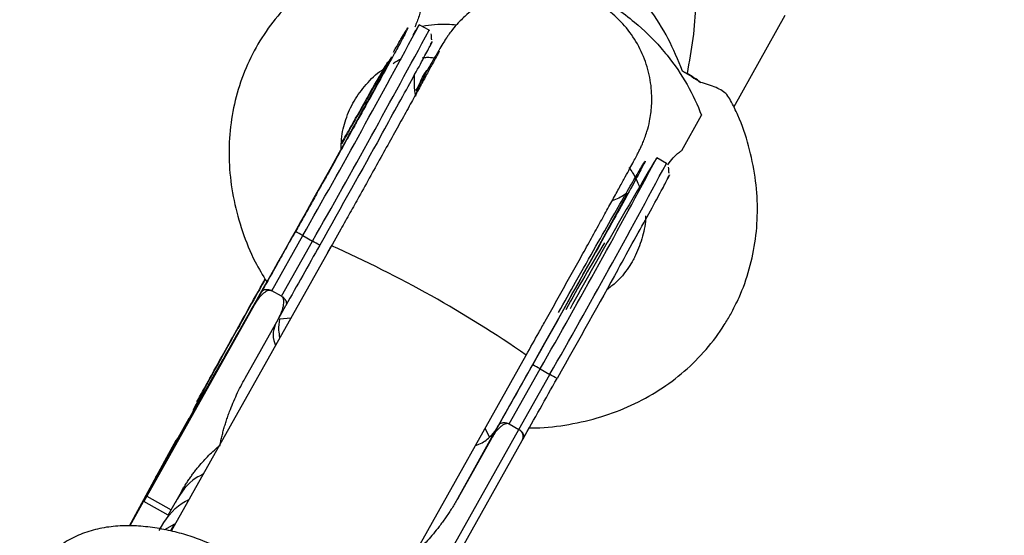
# Model space of a CAD drawing. Units: millimetres. Extents: x -3972 to 5262, y -5718 to 3703.
# Drawn here: x -186 to -115, y -253 to -216 of the extents above; entities that cross this region are included whole.
import ezdxf

# ---------------------------------------------------------------- set-up
doc = ezdxf.new("R2010")
doc.units = ezdxf.units.MM

msp = doc.modelspace()

# ---------------------------------------------------------------- linework, layer by layer
at = {"color": 7, "linetype": 'Continuous', "lineweight": 25}
for p, q in [((-134.674, -222.271), (-131.002, -215.664)), ((-156.515, -216.749), (-157.213, -216.358)), ((-156.477, -216.816), (-156.515, -216.749)), ((-138.415, -225.378), (-137.005, -222.852)), ((-139.512, -226.294), (-140.209, -225.902)), ((-139.47, -226.367), (-139.512, -226.294)), ((-167.782, -235.422), (-165.563, -231.473)), ((-167.084, -235.814), (-164.865, -231.865)), ((-165.563, -231.473), (-164.865, -231.865)), ((-163.508, -232.199), (-174.979, -252.644)), ((-168.524, -235.508), (-169.053, -236.462)), ((-167.084, -235.814), (-167.782, -235.422)), ((-169.053, -236.462), (-176.725, -250.131)), ((-167.311, -237.443), (-166.778, -236.483)), ((-169.69, -241.681), (-167.31, -237.441)), ((-170.394, -238.81), (-171.497, -240.773)), ((-171.158, -240.175), (-170.245, -238.55)), ((-170.245, -238.55), (-170.394, -238.81)), ((-170.392, -238.811), (-170.394, -238.81)), ((-170.916, -239.718), (-172.309, -242.23)), ((-171.497, -240.773), (-170.806, -239.527)), ((-170.806, -239.527), (-170.916, -239.718)), ((-170.913, -239.72), (-170.916, -239.718)), ((-171.624, -241.035), (-171.158, -240.175)), ((-171.352, -240.511), (-171.367, -240.503)), ((-161.009, -260.445), (-149.554, -240.028)), ((-176.948, -250.519), (-171.764, -241.179)), ((-172.2, -242.039), (-171.717, -241.168)), ((-171.359, -240.531), (-171.769, -241.287)), ((-171.769, -241.287), (-171.624, -241.035)), ((-171.717, -241.168), (-171.359, -240.531)), ((-171.596, -240.929), (-171.446, -240.665)), ((-171.495, -240.774), (-171.497, -240.773)), ((-171.454, -240.679), (-171.459, -240.676)), ((-171.353, -240.534), (-171.359, -240.531)), ((-150.778, -244.967), (-148.559, -241.018)), ((-148.559, -241.018), (-147.862, -241.41)), ((-172.001, -241.666), (-172.064, -241.774)), ((-150.081, -245.358), (-147.862, -241.41)), ((-172.309, -242.23), (-172.2, -242.039)), ((-172.628, -242.682), (-177.96, -252.268)), ((-173.286, -243.844), (-174.169, -245.432)), ((-174.082, -245.28), (-173.199, -243.692)), ((-173.199, -243.692), (-173.286, -243.844)), ((-173.284, -243.846), (-173.286, -243.844)), ((-173.78, -244.699), (-174.663, -246.287)), ((-174.575, -246.135), (-173.692, -244.548)), ((-173.692, -244.548), (-173.78, -244.699)), ((-173.777, -244.701), (-173.78, -244.699)), ((-175.46, -247.707), (-173.997, -245.077)), ((-174.086, -245.23), (-174.699, -246.333)), ((-173.997, -245.077), (-174.086, -245.23)), ((-174.083, -245.231), (-174.086, -245.23)), ((-158.5, -260.361), (-150.081, -245.358)), ((-154.43, -250.247), (-151.548, -245.061)), ((-152.05, -246.007), (-151.52, -245.054)), ((-150.784, -244.964), (-150.081, -245.358)), ((-174.62, -246.157), (-176.083, -248.787)), ((-174.629, -246.122), (-175.161, -247.08)), ((-175.156, -247.071), (-174.626, -246.117)), ((-175.145, -247.107), (-174.532, -246.003)), ((-174.532, -246.003), (-174.62, -246.157)), ((-158.168, -260.986), (-149.843, -246.153)), ((-152.05, -246.007), (-154.43, -250.247)), ((-149.843, -246.153), (-149.776, -246.032)), ((-174.842, -246.591), (-175.548, -247.86)), ((-175.288, -247.364), (-174.842, -246.591)), ((-174.699, -246.333), (-175.145, -247.107)), ((-174.84, -246.592), (-174.842, -246.591)), ((-174.697, -246.335), (-174.699, -246.333)), ((-177.977, -252.269), (-175.156, -247.071)), ((-175.994, -248.634), (-175.288, -247.364)), ((-175.141, -247.109), (-175.145, -247.107)), ((-175.548, -247.86), (-175.46, -247.707)), ((-176.083, -248.787), (-175.994, -248.634)), ((-176.725, -250.131), (-176.948, -250.519)), ((-176.725, -250.131), (-174.981, -251.11)), ((-174.981, -251.11), (-174.26, -249.824)), ((-175.204, -251.498), (-176.948, -250.519)), ((-175.204, -251.498), (-174.981, -251.11)), ((-174.749, -252.156), (-175.475, -252.54)), ((-174.804, -252.185), (-175.044, -252.627))]:
    msp.add_line(p, q, dxfattribs=at)
at = {"color": 8, "linetype": 'Continuous', "lineweight": 25}
for p, q in [((-166.423, -237.395), (-167.212, -237.468)), ((-152.176, -245.909), (-152.495, -245.269))]:
    msp.add_line(p, q, dxfattribs=at)
at = {"color": 7, "linetype": 'Continuous', "lineweight": 25, "flags": 128}
msp.add_lwpolyline([(-142.321, -228.436), (-142.32, -228.435), (-142.384, -228.58), (-142.624, -229.039), (-143.036, -229.801), (-143.607, -230.846), (-144.325, -232.148), (-145.17, -233.673), (-146.12, -235.382), (-147.152, -237.232), (-148.239, -239.175), (-149.353, -241.161), (-150.465, -243.14), (-151.548, -245.061)], dxfattribs=at)
at = {"color": 7, "linetype": 'Continuous', "lineweight": 25}
for centre, radius, start, end in [((0, 0), 3330, 58.290164, 192.435417), ((-150.548, -220.986), 8.115, 145.22151, 151.30013), ((-141.459, -226.254), 7.249, 52.6478, 61.8178), ((173.954, -413.208), 365.762, 149.19643, 151.15114), ((-171.379, -241.529), 11.616, 59.95627, 62.93614), ((-170.144, -241.577), 11.054, 58.38386, 61.47347), ((-154.375, -251.074), 11.616, 59.95627, 62.93614), ((-153.141, -251.122), 11.054, 58.38386, 61.47347)]:
    msp.add_arc(centre, radius, start, end, dxfattribs=at)
at = {"color": 8, "linetype": 'Continuous', "lineweight": 25}
for centre, radius, start, end in [((-771.45, 113.082), 697.005, 330.374033, 331.793601), ((-770.752, 112.69), 697.005, 330.374033, 331.793601), ((-647.973, 44.721), 575.38, 330.223986, 331.943648), ((-647.276, 44.33), 575.38, 330.223986, 331.943648), ((-45.671, -291.795), 115.045, 148.68283, 151.43146), ((-198.48, -310.885), 86.107, 55.37535, 66.03715)]:
    msp.add_arc(centre, radius, start, end, dxfattribs=at)
at = {"color": 7, "linetype": 'Continuous', "lineweight": 25}
for points, knots in [([(-155.929, -209.978), (-156.014, -209.981), (-156.902, -210.014), (-158.54, -210.357), (-160.786, -211.023), (-162.877, -211.997), (-164.782, -213.223), (-166.468, -214.687), (-167.909, -216.358), (-169.081, -218.207), (-169.971, -220.2), (-170.567, -222.305), (-170.861, -224.49), (-170.85, -226.721), (-170.538, -228.967), (-169.916, -231.188), (-169.125, -233.152), (-168.43, -234.313), (-168.143, -234.794)], [0, 0, 0, 0, 0.007282, 0.076465, 0.145387, 0.213935, 0.282019, 0.349597, 0.416699, 0.48342, 0.549915, 0.616326, 0.682822, 0.749569, 0.81668, 0.884212, 0.95216, 1, 1, 1, 1]), ([(-149.555, -240.029), (-149.255, -239.494), (-148.798, -238.68), (-148.096, -237.424), (-147.439, -236.25), (-146.688, -234.904), (-145.943, -233.568), (-145.219, -232.265), (-144.536, -231.034), (-143.909, -229.902), (-143.349, -228.887), (-142.864, -228.003), (-142.455, -227.255), (-142.122, -226.642), (-141.861, -226.156), (-141.659, -225.775), (-141.501, -225.467), (-141.369, -225.205), (-141.202, -224.835), (-141.048, -224.449), (-140.872, -223.928), (-140.679, -223.169), (-140.533, -222.067), (-140.571, -220.683), (-140.905, -219.171), (-141.547, -217.714), (-142.468, -216.406), (-143.629, -215.306), (-144.986, -214.457), (-146.484, -213.893), (-148.063, -213.637), (-149.662, -213.697), (-151.218, -214.073), (-152.62, -214.726), (-153.68, -215.491), (-154.385, -216.173), (-154.812, -216.673), (-155.106, -217.066), (-155.318, -217.381), (-155.506, -217.679), (-155.735, -218.059), (-156.09, -218.663), (-156.479, -219.332), (-156.773, -219.843), (-156.889, -220.046)], [0, 0, 0, 0, 0.031578, 0.048057, 0.075226, 0.102911, 0.132075, 0.161869, 0.191918, 0.221899, 0.251544, 0.280614, 0.308872, 0.336078, 0.361985, 0.3864, 0.409493, 0.429404, 0.438763, 0.447011, 0.455643, 0.468914, 0.487909, 0.512957, 0.539943, 0.567204, 0.594501, 0.621804, 0.649109, 0.676415, 0.703721, 0.73103, 0.758341, 0.785658, 0.810228, 0.825442, 0.836684, 0.845571, 0.856344, 0.873952, 0.907391, 0.944841, 0.9782, 1, 1, 1, 1]), ([(-144.508, -214.301), (-143.563, -214.832), (-141.925, -215.962), (-140.493, -217.352), (-139.764, -218.183), (-139.056, -219.027), (-137.967, -220.633), (-137.277, -222.113), (-137.005, -222.852)], [0, 0, 0, 0, 0.28, 0.5, 0.5, 0.56, 0.78, 1, 1, 1, 1]), ([(-157.096, -214.891), (-157.094, -215.037), (-157.11, -215.178), (-157.16, -215.457), (-157.194, -215.594), (-157.314, -216.001), (-157.419, -216.267), (-157.538, -216.525)], [0, 0, 0, 0, 0.25, 0.25, 0.5, 0.5, 1, 1, 1, 1]), ([(-156.323, -217.447), (-156.323, -217.444), (-156.324, -217.439), (-156.326, -217.428), (-156.327, -217.416), (-156.328, -217.407), (-156.329, -217.399), (-156.33, -217.392), (-156.33, -217.381), (-156.332, -217.358), (-156.333, -217.317), (-156.335, -217.263), (-156.34, -217.144), (-156.35, -217.075), (-156.359, -217.021)], [0, 0, 0, 0, 0.022271, 0.04291, 0.059101, 0.0661706, 0.0729844, 0.0799178, 0.0873132, 0.104455, 0.1518124, 0.260021, 0.4119664, 1, 1, 1, 1]), ([(-159.998, -224.374), (-159.592, -223.642), (-158.755, -222.135), (-157.723, -220.261), (-156.904, -218.763), (-156.402, -217.822), (-156.217, -217.448), (-156.362, -217.679), (-156.426, -217.78)], [0, 0, 0, 0, 0.158756, 0.327021, 0.502281, 0.681261, 0.860241, 1, 1, 1, 1]), ([(-155.783, -218.253), (-155.782, -218.252), (-155.771, -218.228), (-155.831, -218.349), (-155.978, -218.625), (-156.269, -219.165), (-156.663, -219.889), (-157.14, -220.76), (-157.695, -221.768), (-158.346, -222.946), (-159.076, -224.263), (-159.862, -225.675), (-160.685, -227.153), (-161.46, -228.541), (-162.182, -229.833), (-162.938, -231.182), (-163.483, -232.154), (-163.804, -232.726)], [0, 0, 0, 0, 0.00257, 0.047834, 0.112865, 0.191466, 0.269545, 0.341094, 0.417036, 0.495314, 0.574656, 0.653635, 0.729934, 0.806037, 0.861758, 0.918653, 1, 1, 1, 1]), ([(-159.31, -218.838), (-159.32, -218.853), (-159.371, -218.927), (-159.723, -219.528), (-160.335, -220.585), (-161.178, -222.057), (-162.005, -223.509), (-162.603, -224.566), (-162.794, -224.903)], [0, 0, 0, 0, 0.055921, 0.272679, 0.477187, 0.681696, 0.898454, 1, 1, 1, 1]), ([(-162.793, -224.864), (-162.624, -224.564), (-162.153, -223.731), (-161.473, -222.532), (-160.454, -220.741), (-159.865, -219.713), (-159.471, -219.026)], [0, 0, 0, 0, 0.122955, 0.341513, 0.560236, 1, 1, 1, 1]), ([(-159.397, -219.065), (-159.396, -219.064), (-159.394, -219.06), (-159.509, -219.282), (-159.745, -219.72), (-160.109, -220.391), (-160.566, -221.225), (-161.089, -222.173), (-161.645, -223.179), (-162.063, -223.933), (-162.257, -224.282)], [0, 0, 0, 0, 0.034736, 0.157407, 0.295464, 0.452966, 0.59898, 0.734298, 0.876951, 1, 1, 1, 1]), ([(-159.093, -219.148), (-158.915, -219.019), (-158.732, -218.886), (-158.501, -218.802), (-158.493, -218.799)], [0, 0, 0, 0, 0.964679, 1, 1, 1, 1]), ([(-157.459, -221.47), (-157.25, -220.717), (-157.024, -219.9), (-156.401, -219.361), (-156.353, -219.32)], [0, 0, 0, 0, 0.922924, 1, 1, 1, 1]), ([(-156.989, -218.727), (-156.882, -218.712), (-156.604, -218.673), (-156.312, -218.713), (-156.132, -218.737)], [0, 0, 0, 0, 0.383927, 1, 1, 1, 1]), ([(-162.806, -225.269), (-162.804, -225.027), (-162.8, -224.277), (-162.498, -223.113), (-161.927, -221.788), (-161.037, -220.617), (-160.305, -219.86), (-159.804, -219.568), (-159.769, -219.548)], [0, 0, 0, 0, 0.100967, 0.313657, 0.532955, 0.757978, 0.983222, 1, 1, 1, 1]), ([(-157.459, -221.47), (-157.46, -221.468), (-157.586, -220.958), (-157.574, -220.428), (-157.562, -219.899)], [0, 0, 0, 0, 0.00371, 1, 1, 1, 1]), ([(-156.889, -220.046), (-156.949, -220.149), (-157.124, -220.453), (-157.342, -220.834), (-157.485, -221.085)], [0, 0, 0, 0, 0.340598, 1, 1, 1, 1]), ([(-138.357, -219.685), (-138.137, -219.812), (-137.918, -219.943), (-137.486, -220.211), (-137.272, -220.349), (-137.061, -220.491)], [0, 0, 0, 0, 0.5, 0.5, 1, 1, 1, 1]), ([(-156.799, -220.101), (-156.99, -220.319), (-157.232, -220.596), (-157.281, -220.957), (-157.291, -221.034)], [0, 0, 0, 0, 0.788169, 1, 1, 1, 1]), ([(-134.918, -221.779), (-134.993, -221.64), (-135.18, -221.294), (-135.923, -220.823), (-136.674, -220.604), (-137.061, -220.491)], [0, 0, 0, 0, 0.247084, 0.612514, 1, 1, 1, 1]), ([(-134.906, -237.101), (-134.701, -236.707), (-134.16, -235.67), (-133.526, -233.876), (-133.081, -231.728), (-132.944, -229.515), (-133.106, -227.272), (-133.586, -225.037), (-134.19, -223.189), (-134.734, -222.134), (-134.917, -221.779)], [0, 0, 0, 0, 0.08553, 0.22488, 0.364265, 0.504015, 0.644427, 0.785681, 0.927827, 1, 1, 1, 1]), ([(-161.742, -223.395), (-161.783, -223.47), (-161.945, -223.762), (-162.318, -224.432), (-162.962, -225.587), (-163.681, -226.877), (-164.377, -228.121), (-164.943, -229.133), (-165.421, -229.985), (-165.805, -230.67), (-165.997, -231.013), (-166.094, -231.185)], [0, 0, 0, 0, 0.0319, 0.125876, 0.281902, 0.499931, 0.624944, 0.749954, 0.874974, 0.937482, 1, 1, 1, 1]), ([(-162.385, -224.513), (-163.844, -227.139), (-165.608, -230.292), (-169.069, -236.441), (-170.644, -239.223), (-171.764, -241.179)], [0, 0, 0, 0, 0.5, 0.5, 1, 1, 1, 1]), ([(-139.42, -226.392), (-139.168, -226.06), (-138.875, -225.674), (-138.472, -225.415), (-138.415, -225.378)], [0, 0, 0, 0, 0.8583026, 1, 1, 1, 1]), ([(-142.994, -233.919), (-142.588, -233.187), (-141.751, -231.68), (-140.719, -229.806), (-139.901, -228.308), (-139.398, -227.367), (-139.213, -226.993), (-139.359, -227.224), (-139.422, -227.325)], [0, 0, 0, 0, 0.1587557, 0.3270209, 0.5022814, 0.6812613, 0.8602411, 1, 1, 1, 1]), ([(-142.196, -226.602), (-142.104, -226.722), (-141.775, -227.15), (-141.582, -227.633), (-141.442, -227.981)], [0, 0, 0, 0, 0.279328, 1, 1, 1, 1]), ([(-139.319, -226.992), (-139.32, -226.989), (-139.321, -226.984), (-139.322, -226.973), (-139.324, -226.961), (-139.325, -226.952), (-139.325, -226.944), (-139.326, -226.937), (-139.327, -226.925), (-139.328, -226.903), (-139.329, -226.862), (-139.331, -226.808), (-139.336, -226.689), (-139.347, -226.62), (-139.355, -226.566)], [0, 0, 0, 0, 0.022271, 0.04291, 0.059101, 0.0661706, 0.0729844, 0.0799178, 0.0873132, 0.104455, 0.1518124, 0.260021, 0.4119664, 1, 1, 1, 1]), ([(-142.436, -228.501), (-142.452, -228.512), (-142.744, -228.718), (-143.08, -228.85), (-143.398, -228.974)], [0, 0, 0, 0, 0.05486, 1, 1, 1, 1]), ([(-141.008, -230.047), (-141.008, -230.06), (-140.99, -230.582), (-141.208, -231.545), (-141.556, -232.565), (-141.931, -233.285), (-142.37, -233.99), (-142.958, -234.742), (-143.589, -235.205), (-143.795, -235.357)], [0, 0, 0, 0, 0.005593, 0.233586, 0.468386, 0.533101, 0.635599, 0.880473, 1, 1, 1, 1]), ([(-166.094, -231.185), (-166.144, -231.274), (-166.329, -231.604), (-166.736, -232.329), (-167.215, -233.182), (-167.638, -233.934), (-167.942, -234.474), (-168.223, -234.973), (-168.423, -235.33), (-168.524, -235.508)], [0, 0, 0, 0, 0.061545, 0.228212, 0.499986, 0.651515, 0.749992, 0.874989, 1, 1, 1, 1]), ([(-170.863, -239.252), (-170.481, -238.566), (-169.717, -237.193), (-168.817, -235.581), (-168.323, -234.697), (-168.261, -234.586)], [0, 0, 0, 0, 0.466669, 0.933339, 1, 1, 1, 1]), ([(-168.251, -234.603), (-168.53, -235.102), (-169.229, -236.352), (-169.848, -237.466), (-170.22, -238.135)], [0, 0, 0, 0, 0.399578, 1, 1, 1, 1]), ([(-167.788, -235.419), (-167.8, -235.413), (-167.825, -235.402), (-167.866, -235.393), (-167.909, -235.389), (-167.955, -235.392), (-168.021, -235.403), (-168.106, -235.432), (-168.231, -235.497), (-168.381, -235.606), (-168.589, -235.8), (-168.826, -236.083), (-168.976, -236.332), (-169.053, -236.462)], [0, 0, 0, 0, 0.0229487, 0.0465061, 0.07126, 0.0977183, 0.1262985, 0.1847077, 0.2519294, 0.3679123, 0.5021102, 0.7399245, 1, 1, 1, 1]), ([(-168.524, -235.508), (-168.513, -235.492), (-168.494, -235.462), (-168.457, -235.425), (-168.41, -235.388), (-168.347, -235.355), (-168.254, -235.327), (-168.146, -235.318), (-168.023, -235.331), (-167.902, -235.363), (-167.825, -235.4), (-167.788, -235.419)], [0, 0, 0, 0, 0.097434, 0.180777, 0.249986, 0.382198, 0.499525, 0.640876, 0.76973, 0.888417, 1, 1, 1, 1]), ([(-167.31, -237.441), (-167.28, -237.387), (-167.222, -237.28), (-167.146, -237.118), (-167.079, -236.958), (-167.023, -236.799), (-166.97, -236.618), (-166.929, -236.422), (-166.915, -236.237), (-166.924, -236.096), (-166.946, -235.997), (-166.98, -235.919), (-167.022, -235.858), (-167.06, -235.83), (-167.078, -235.817)], [0, 0, 0, 0, 0.106291, 0.20893, 0.308158, 0.404242, 0.497476, 0.631536, 0.748197, 0.815179, 0.874049, 0.920167, 0.961358, 1, 1, 1, 1]), ([(-167.078, -235.817), (-167.061, -235.827), (-167.026, -235.849), (-166.976, -235.886), (-166.929, -235.926), (-166.886, -235.97), (-166.847, -236.017), (-166.812, -236.067), (-166.783, -236.118), (-166.756, -236.182), (-166.737, -236.259), (-166.734, -236.339), (-166.746, -236.418), (-166.768, -236.462), (-166.78, -236.488)], [0, 0, 0, 0, 0.055215, 0.11177, 0.170117, 0.23066, 0.29376, 0.35973, 0.428839, 0.501314, 0.618221, 0.751234, 0.860183, 1, 1, 1, 1]), ([(-167.196, -238.772), (-167.226, -238.596), (-167.306, -238.125), (-167.248, -237.721), (-167.212, -237.468)], [0, 0, 0, 0, 0.374352, 1, 1, 1, 1]), ([(-149.327, -245.233), (-149.178, -245.238), (-148.219, -245.265), (-146.486, -245.027), (-144.181, -244.506), (-142.008, -243.673), (-140.003, -242.577), (-138.2, -241.231), (-136.634, -239.661), (-135.571, -238.247), (-135.056, -237.358), (-134.906, -237.101)], [0, 0, 0, 0, 0.024557, 0.158404, 0.291858, 0.424699, 0.556724, 0.687799, 0.817906, 0.947167, 1, 1, 1, 1]), ([(-172.628, -242.682), (-173.425, -244.058), (-173.62, -244.355), (-172.732, -242.677), (-171.679, -240.761), (-170.22, -238.135)], [0, 0, 0, 0, 0.5, 0.5, 1, 1, 1, 1]), ([(-173.147, -243.388), (-172.972, -243.068), (-172.41, -242.039), (-171.494, -240.39), (-170.863, -239.252)], [0, 0, 0, 0, 0.310386, 1, 1, 1, 1]), ([(-172.469, -242.466), (-172.45, -242.432), (-172.413, -242.366), (-172.357, -242.263), (-172.3, -242.163), (-172.245, -242.063), (-172.19, -241.964), (-172.136, -241.867), (-172.082, -241.771), (-172.029, -241.676), (-171.977, -241.583), (-171.926, -241.492), (-171.876, -241.403), (-171.827, -241.316), (-171.78, -241.233), (-171.734, -241.151), (-171.69, -241.072), (-171.647, -240.996), (-171.605, -240.922), (-171.565, -240.852), (-171.527, -240.785), (-171.491, -240.721), (-171.457, -240.661), (-171.425, -240.605), (-171.394, -240.551), (-171.376, -240.519), (-171.367, -240.503)], [0, 0, 0, 0, 0.056204, 0.110435, 0.162517, 0.212837, 0.261285, 0.308242, 0.353584, 0.397748, 0.440649, 0.482109, 0.522291, 0.561329, 0.599499, 0.636879, 0.673862, 0.710453, 0.747074, 0.78293, 0.818489, 0.85433, 0.889877, 0.926138, 0.962811, 1, 1, 1, 1]), ([(-171.367, -240.503), (-171.357, -240.486), (-171.338, -240.454), (-171.315, -240.413), (-171.296, -240.38), (-171.28, -240.354), (-171.269, -240.336), (-171.263, -240.326), (-171.261, -240.324), (-171.263, -240.329), (-171.269, -240.341), (-171.281, -240.363), (-171.297, -240.393), (-171.317, -240.43), (-171.342, -240.477), (-171.372, -240.532), (-171.407, -240.594), (-171.432, -240.641), (-171.446, -240.665)], [0, 0, 0, 0, 0.061388, 0.121254, 0.179635, 0.237331, 0.294513, 0.351716, 0.409473, 0.468397, 0.528232, 0.58915, 0.651334, 0.715536, 0.782324, 0.851758, 0.92396, 1, 1, 1, 1]), ([(-171.527, -240.791), (-171.533, -240.803), (-171.547, -240.827), (-171.57, -240.866), (-171.593, -240.907), (-171.618, -240.951), (-171.644, -240.997), (-171.671, -241.044), (-171.699, -241.094), (-171.728, -241.146), (-171.759, -241.2), (-171.791, -241.257), (-171.824, -241.315), (-171.858, -241.376), (-171.894, -241.44), (-171.93, -241.506), (-171.968, -241.574), (-172.008, -241.644), (-172.048, -241.716), (-172.09, -241.79), (-172.132, -241.866), (-172.175, -241.944), (-172.219, -242.023), (-172.264, -242.104), (-172.31, -242.186), (-172.341, -242.241), (-172.356, -242.269)], [0, 0, 0, 0, 0.0369019, 0.072974, 0.1079802, 0.1425613, 0.1764641, 0.2098906, 0.2432404, 0.2768689, 0.310908, 0.345087, 0.3806981, 0.4174386, 0.4553166, 0.4949043, 0.5360167, 0.5791027, 0.6240205, 0.6707336, 0.7199556, 0.771014, 0.8244033, 0.8802552, 0.9390037, 1, 1, 1, 1]), ([(-171.596, -240.929), (-171.587, -240.912), (-171.568, -240.878), (-171.543, -240.834), (-171.522, -240.794), (-171.503, -240.76), (-171.488, -240.731), (-171.475, -240.709), (-171.467, -240.692), (-171.46, -240.679), (-171.458, -240.674), (-171.458, -240.674), (-171.461, -240.679), (-171.468, -240.69), (-171.478, -240.707), (-171.491, -240.73), (-171.507, -240.757), (-171.52, -240.78), (-171.527, -240.791)], [0, 0, 0, 0, 0.079521, 0.156058, 0.228239, 0.296573, 0.362432, 0.425115, 0.485525, 0.543647, 0.600452, 0.655914, 0.71105, 0.766974, 0.822919, 0.880193, 0.938666, 1, 1, 1, 1]), ([(-172.001, -241.666), (-172.023, -241.705), (-172.066, -241.783), (-172.131, -241.899), (-172.194, -242.012), (-172.255, -242.12), (-172.314, -242.226), (-172.371, -242.327), (-172.426, -242.425), (-172.479, -242.519), (-172.529, -242.609), (-172.578, -242.695), (-172.624, -242.776), (-172.667, -242.853), (-172.709, -242.926), (-172.747, -242.993), (-172.784, -243.058), (-172.806, -243.096), (-172.817, -243.115)], [0, 0, 0, 0, 0.079726, 0.15535, 0.227148, 0.295445, 0.360963, 0.423449, 0.484045, 0.542968, 0.600523, 0.656669, 0.712446, 0.768017, 0.824081, 0.881198, 0.939582, 1, 1, 1, 1]), ([(-172.661, -242.835), (-172.654, -242.821), (-172.638, -242.795), (-172.613, -242.75), (-172.585, -242.702), (-172.556, -242.65), (-172.524, -242.594), (-172.491, -242.535), (-172.455, -242.472), (-172.418, -242.406), (-172.379, -242.337), (-172.338, -242.264), (-172.296, -242.188), (-172.252, -242.111), (-172.207, -242.03), (-172.161, -241.947), (-172.113, -241.861), (-172.081, -241.803), (-172.064, -241.774)], [0, 0, 0, 0, 0.057117, 0.112272, 0.166597, 0.220968, 0.274682, 0.329744, 0.385916, 0.443266, 0.50267, 0.564454, 0.628338, 0.695282, 0.765066, 0.839428, 0.917403, 1, 1, 1, 1]), ([(-171.488, -246.487), (-171.466, -246.374), (-171.421, -246.147), (-171.343, -245.808), (-171.256, -245.466), (-171.158, -245.122), (-171.051, -244.777), (-170.935, -244.429), (-170.777, -243.992), (-170.569, -243.47), (-170.302, -242.866), (-170.011, -242.268), (-169.797, -241.877), (-169.69, -241.681)], [0, 0, 0, 0, 0.06685, 0.134466, 0.202891, 0.27217, 0.342345, 0.413456, 0.485543, 0.612828, 0.740873, 0.869867, 1, 1, 1, 1]), ([(-172.604, -242.639), (-172.64, -242.7), (-172.773, -242.931), (-172.939, -243.214), (-173.09, -243.469), (-173.172, -243.604), (-173.173, -243.606), (-173.173, -243.607)], [0, 0, 0, 0, 0.106135, 0.40016, 0.665845, 0.894069, 1, 1, 1, 1]), ([(-172.817, -243.115), (-172.826, -243.131), (-172.844, -243.162), (-172.868, -243.203), (-172.888, -243.238), (-172.904, -243.266), (-172.918, -243.289), (-172.928, -243.306), (-172.934, -243.316), (-172.937, -243.32), (-172.936, -243.317), (-172.931, -243.307), (-172.923, -243.291), (-172.91, -243.266), (-172.893, -243.236), (-172.874, -243.199), (-172.849, -243.155), (-172.822, -243.104), (-172.79, -243.047), (-172.755, -242.983), (-172.716, -242.912), (-172.674, -242.835), (-172.628, -242.752), (-172.579, -242.664), (-172.525, -242.568), (-172.488, -242.501), (-172.469, -242.466)], [0, 0, 0, 0, 0.038322, 0.07558, 0.111674, 0.146797, 0.181354, 0.215349, 0.249015, 0.282595, 0.316716, 0.351628, 0.387757, 0.425163, 0.464203, 0.504865, 0.547399, 0.592227, 0.638605, 0.685956, 0.73444, 0.784478, 0.83572, 0.888813, 0.943518, 1, 1, 1, 1]), ([(-172.356, -242.269), (-172.379, -242.311), (-172.424, -242.391), (-172.485, -242.502), (-172.54, -242.6), (-172.588, -242.688), (-172.629, -242.763), (-172.664, -242.827), (-172.693, -242.878), (-172.713, -242.917), (-172.728, -242.945), (-172.737, -242.962), (-172.739, -242.967), (-172.735, -242.962), (-172.726, -242.947), (-172.711, -242.921), (-172.689, -242.883), (-172.671, -242.851), (-172.661, -242.835)], [0, 0, 0, 0, 0.090758, 0.17565, 0.255306, 0.329955, 0.39993, 0.465292, 0.527056, 0.58557, 0.641196, 0.694326, 0.745429, 0.795527, 0.84523, 0.895057, 0.946612, 1, 1, 1, 1]), ([(-174.082, -245.28), (-174.098, -245.309), (-174.129, -245.365), (-174.176, -245.449), (-174.221, -245.529), (-174.264, -245.607), (-174.306, -245.682), (-174.346, -245.753), (-174.384, -245.822), (-174.421, -245.889), (-174.458, -245.954), (-174.495, -246.02), (-174.532, -246.086), (-174.57, -246.153), (-174.608, -246.221), (-174.646, -246.289), (-174.685, -246.358), (-174.724, -246.428), (-174.763, -246.496), (-174.8, -246.561), (-174.834, -246.622), (-174.868, -246.681), (-174.899, -246.735), (-174.928, -246.786), (-174.955, -246.834), (-174.972, -246.862), (-174.98, -246.877)], [0, 0, 0, 0, 0.054153, 0.105736, 0.154758, 0.201347, 0.24547, 0.286849, 0.326369, 0.36331, 0.399074, 0.435048, 0.471171, 0.507685, 0.54483, 0.582828, 0.622107, 0.662828, 0.703839, 0.744303, 0.785151, 0.826209, 0.867987, 0.910469, 0.954607, 1, 1, 1, 1]), ([(-174.407, -245.859), (-174.401, -245.848), (-174.388, -245.824), (-174.367, -245.786), (-174.342, -245.742), (-174.314, -245.692), (-174.283, -245.636), (-174.248, -245.573), (-174.21, -245.504), (-174.183, -245.457), (-174.169, -245.432)], [0, 0, 0, 0, 0.070196, 0.156334, 0.25739, 0.373495, 0.506009, 0.654997, 0.819224, 1, 1, 1, 1]), ([(-151.548, -245.061), (-151.573, -245.105), (-151.624, -245.193), (-151.7, -245.317), (-151.776, -245.433), (-151.861, -245.555), (-151.958, -245.681), (-152.067, -245.806), (-152.14, -245.874), (-152.176, -245.909)], [0, 0, 0, 0, 0.130293, 0.256621, 0.379224, 0.498378, 0.667767, 0.834604, 1, 1, 1, 1]), ([(-150.784, -244.964), (-150.796, -244.958), (-150.821, -244.947), (-150.862, -244.938), (-150.905, -244.934), (-150.952, -244.937), (-151.017, -244.948), (-151.102, -244.977), (-151.227, -245.042), (-151.378, -245.151), (-151.585, -245.346), (-151.823, -245.629), (-151.972, -245.877), (-152.05, -246.007)], [0, 0, 0, 0, 0.0229527, 0.0465121, 0.071266, 0.0977227, 0.1262998, 0.1847128, 0.2519306, 0.3678794, 0.5021095, 0.7398735, 1, 1, 1, 1]), ([(-151.52, -245.054), (-151.51, -245.037), (-151.49, -245.007), (-151.454, -244.97), (-151.406, -244.933), (-151.343, -244.9), (-151.25, -244.872), (-151.142, -244.863), (-151.02, -244.876), (-150.898, -244.908), (-150.821, -244.945), (-150.784, -244.964)], [0, 0, 0, 0, 0.097497, 0.180828, 0.24995, 0.382131, 0.499508, 0.640856, 0.769712, 0.888406, 1, 1, 1, 1]), ([(-150.075, -245.362), (-150.057, -245.372), (-150.022, -245.394), (-149.972, -245.431), (-149.926, -245.471), (-149.882, -245.515), (-149.843, -245.562), (-149.809, -245.612), (-149.78, -245.663), (-149.753, -245.727), (-149.733, -245.804), (-149.73, -245.883), (-149.743, -245.962), (-149.764, -246.007), (-149.776, -246.032)], [0, 0, 0, 0, 0.0552174, 0.1117753, 0.1701226, 0.2306654, 0.2937638, 0.3597309, 0.4288352, 0.501304, 0.6182152, 0.7512308, 0.8602149, 1, 1, 1, 1]), ([(-149.843, -246.153), (-149.831, -246.129), (-149.807, -246.083), (-149.785, -246.012), (-149.772, -245.943), (-149.768, -245.878), (-149.771, -245.817), (-149.783, -245.74), (-149.812, -245.648), (-149.866, -245.551), (-149.93, -245.473), (-149.998, -245.411), (-150.049, -245.378), (-150.075, -245.362)], [0, 0, 0, 0, 0.10196, 0.19638, 0.283294, 0.362741, 0.434777, 0.499474, 0.631545, 0.749537, 0.836267, 0.919293, 1, 1, 1, 1]), ([(-174.845, -246.635), (-174.838, -246.621), (-174.823, -246.595), (-174.796, -246.548), (-174.765, -246.494), (-174.732, -246.436), (-174.696, -246.372), (-174.658, -246.306), (-174.619, -246.237), (-174.579, -246.165), (-174.537, -246.091), (-174.495, -246.015), (-174.451, -245.937), (-174.422, -245.885), (-174.407, -245.859)], [0, 0, 0, 0, 0.082742, 0.16535, 0.247599, 0.330814, 0.414234, 0.495541, 0.576674, 0.657239, 0.739747, 0.822921, 0.909668, 1, 1, 1, 1]), ([(-174.575, -246.135), (-174.588, -246.158), (-174.611, -246.2), (-174.645, -246.261), (-174.675, -246.314), (-174.701, -246.361), (-174.723, -246.4), (-174.741, -246.434), (-174.756, -246.46), (-174.764, -246.475), (-174.767, -246.481)], [0, 0, 0, 0, 0.190727, 0.363404, 0.516534, 0.650123, 0.765672, 0.863212, 0.941303, 1, 1, 1, 1]), ([(-153.186, -246.502), (-153.102, -246.475), (-152.674, -246.342), (-152.398, -246.102), (-152.176, -245.909)], [0, 0, 0, 0, 0.197815, 1, 1, 1, 1]), ([(-174.98, -246.877), (-174.988, -246.891), (-175.005, -246.92), (-175.026, -246.956), (-175.044, -246.986), (-175.058, -247.01), (-175.068, -247.028), (-175.075, -247.038), (-175.078, -247.043), (-175.078, -247.041), (-175.074, -247.033), (-175.067, -247.019), (-175.056, -246.999), (-175.043, -246.974), (-175.026, -246.942), (-175.005, -246.905), (-174.982, -246.863), (-174.964, -246.83), (-174.955, -246.814)], [0, 0, 0, 0, 0.0716551, 0.1413613, 0.2083801, 0.2740816, 0.3388266, 0.40211, 0.4649982, 0.5276888, 0.5892556, 0.6497851, 0.7086423, 0.766585, 0.8244482, 0.8822746, 0.9404961, 1, 1, 1, 1]), ([(-174.955, -246.814), (-174.949, -246.802), (-174.935, -246.777), (-174.91, -246.732), (-174.88, -246.679), (-174.846, -246.617), (-174.807, -246.546), (-174.763, -246.468), (-174.715, -246.381), (-174.68, -246.319), (-174.663, -246.287)], [0, 0, 0, 0, 0.078652, 0.169675, 0.274463, 0.392189, 0.524001, 0.669032, 0.827356, 1, 1, 1, 1]), ([(-174.767, -246.481), (-174.78, -246.504), (-174.804, -246.548), (-174.836, -246.605), (-174.862, -246.653), (-174.883, -246.691), (-174.897, -246.717), (-174.906, -246.734), (-174.909, -246.741), (-174.907, -246.738), (-174.899, -246.726), (-174.887, -246.706), (-174.869, -246.676), (-174.853, -246.648), (-174.845, -246.635)], [0, 0, 0, 0, 0.087013, 0.168182, 0.24524, 0.319409, 0.393628, 0.47179, 0.555, 0.645723, 0.738113, 0.826853, 0.913942, 1, 1, 1, 1]), ([(-174.26, -249.824), (-174.208, -249.733), (-174.104, -249.551), (-173.939, -249.283), (-173.768, -249.02), (-173.591, -248.762), (-173.407, -248.509), (-173.216, -248.26), (-172.971, -247.956), (-172.664, -247.603), (-172.289, -247.211), (-171.899, -246.836), (-171.625, -246.603), (-171.488, -246.487)], [0, 0, 0, 0, 0.072175, 0.14417, 0.216031, 0.287808, 0.359549, 0.431303, 0.503118, 0.628307, 0.75267, 0.876478, 1, 1, 1, 1]), ([(-172.693, -248.57), (-172.866, -248.652), (-173.783, -249.086), (-174.294, -249.925), (-174.709, -250.605)], [0, 0, 0, 0, 0.189172, 1, 1, 1, 1]), ([(-175.851, -252.592), (-175.396, -251.839), (-174.847, -250.932), (-173.878, -250.467), (-173.713, -250.388)], [0, 0, 0, 0, 0.82931, 1, 1, 1, 1]), ([(-154.43, -250.247), (-154.493, -250.358), (-154.619, -250.58), (-154.817, -250.907), (-155.021, -251.228), (-155.23, -251.543), (-155.446, -251.852), (-155.668, -252.156), (-155.951, -252.525), (-156.299, -252.952), (-156.719, -253.425), (-157.147, -253.871), (-157.447, -254.148), (-157.595, -254.286)], [0, 0, 0, 0, 0.074488, 0.148588, 0.222334, 0.29576, 0.368903, 0.441798, 0.514481, 0.639949, 0.762544, 0.882483, 1, 1, 1, 1]), ([(-170.267, -254.482), (-170.842, -254.183), (-171.652, -253.761), (-172.887, -253.262), (-173.948, -252.897), (-175.206, -252.567), (-176.505, -252.34), (-177.831, -252.238), (-179.15, -252.284), (-180.435, -252.499), (-181.65, -252.903), (-182.77, -253.506), (-183.725, -254.33), (-184.341, -255.035), (-184.539, -255.489), (-184.567, -255.554)], [0, 0, 0, 0, 0.108368, 0.152655, 0.225659, 0.300701, 0.380667, 0.463635, 0.549015, 0.636023, 0.723494, 0.810563, 0.897358, 0.985299, 1, 1, 1, 1])]:
    msp.add_open_spline(points, degree=3, knots=knots, dxfattribs=at)
at = {"color": 8, "linetype": 'Continuous', "lineweight": 25}
for points, knots in [([(-138.208, -212.165), (-138.189, -212.131), (-138.104, -211.976), (-137.995, -211.908), (-137.856, -211.937), (-137.646, -212.209), (-137.451, -213.227), (-137.406, -215.049), (-137.573, -217.319), (-137.881, -219.015), (-138.036, -219.864)], [0, 0, 0, 0, 0.016249, 0.074161, 0.096614, 0.158334, 0.32613, 0.519355, 0.759478, 1, 1, 1, 1]), ([(-138.357, -219.685), (-138.681, -218.895), (-139.335, -217.301), (-140.59, -215.337), (-141.734, -213.913), (-142.392, -213.507), (-142.614, -213.37)], [0, 0, 0, 0, 0.31059, 0.626551, 0.873716, 1, 1, 1, 1]), ([(-154.557, -216.386), (-154.778, -216.366), (-155.609, -216.289), (-156.408, -216.4), (-156.993, -216.481)], [0, 0, 0, 0, 0.267305, 1, 1, 1, 1]), ([(-159.064, -218.319), (-159.004, -218.215), (-158.769, -217.809), (-158.365, -217.117), (-158.067, -216.623), (-158.011, -216.559), (-158.073, -216.693), (-158.191, -216.924), (-158.329, -217.185), (-158.581, -217.657), (-159.028, -218.48), (-159.766, -219.827), (-160.666, -221.457), (-161.383, -222.749), (-161.742, -223.395)], [0, 0, 0, 0, 0.028651, 0.111805, 0.267997, 0.346847, 0.425604, 0.473084, 0.520452, 0.567945, 0.675959, 0.783973, 0.891986, 1, 1, 1, 1]), ([(-162.385, -224.513), (-162.036, -223.884), (-161.317, -222.589), (-160.43, -220.98), (-159.727, -219.692), (-159.296, -218.885), (-159.137, -218.565), (-159.258, -218.757), (-159.31, -218.838)], [0, 0, 0, 0, 0.160021, 0.329628, 0.506285, 0.686692, 0.867098, 1, 1, 1, 1]), ([(-147.239, -236.976), (-146.826, -236.243), (-145.874, -234.556), (-144.548, -232.216), (-143.326, -230.068), (-142.358, -228.377), (-141.624, -227.11), (-141.144, -226.298), (-140.968, -226.03), (-141.136, -226.376), (-141.646, -227.332), (-142.463, -228.827), (-143.495, -230.701), (-144.332, -232.208), (-144.738, -232.94)], [0, 0, 0, 0, 0.067302, 0.15496, 0.239119, 0.318522, 0.397925, 0.482085, 0.569743, 0.659261, 0.74878, 0.836438, 0.920597, 1, 1, 1, 1]), ([(-167.475, -237.696), (-167.559, -237.919), (-167.726, -238.364), (-167.69, -238.95), (-167.526, -239.284), (-167.506, -239.325)], [0, 0, 0, 0, 0.467662, 0.935323, 1, 1, 1, 1])]:
    msp.add_open_spline(points, degree=3, knots=knots, dxfattribs=at)
at = {"color": 7, "linetype": 'Continuous', "lineweight": 25}
for points in [[(-138.036, -219.864), (-138.144, -219.806), (-138.251, -219.746), (-138.357, -219.685)], [(-159.998, -224.374), (-161.292, -226.703), (-162.8, -229.402), (-164.35, -232.163)], [(-164.35, -232.163), (-165.163, -233.613), (-165.977, -235.061), (-166.78, -236.488)], [(-149.09, -240.729), (-147.54, -237.968), (-146.032, -235.269), (-144.738, -232.94)], [(-142.994, -233.919), (-144.288, -236.248), (-145.796, -238.947), (-147.346, -241.708)], [(-167.788, -235.419), (-167.786, -235.42), (-167.784, -235.421), (-167.782, -235.422)], [(-167.084, -235.814), (-167.082, -235.815), (-167.08, -235.816), (-167.078, -235.817)], [(-151.52, -245.054), (-150.717, -243.627), (-149.904, -242.179), (-149.09, -240.729)], [(-149.776, -246.032), (-148.974, -244.607), (-148.159, -243.157), (-147.346, -241.708)], [(-150.081, -245.358), (-150.079, -245.36), (-150.077, -245.361), (-150.075, -245.362)]]:
    msp.add_open_spline(points, degree=3, dxfattribs=at)

doc.saveas('drawing.dxf')
